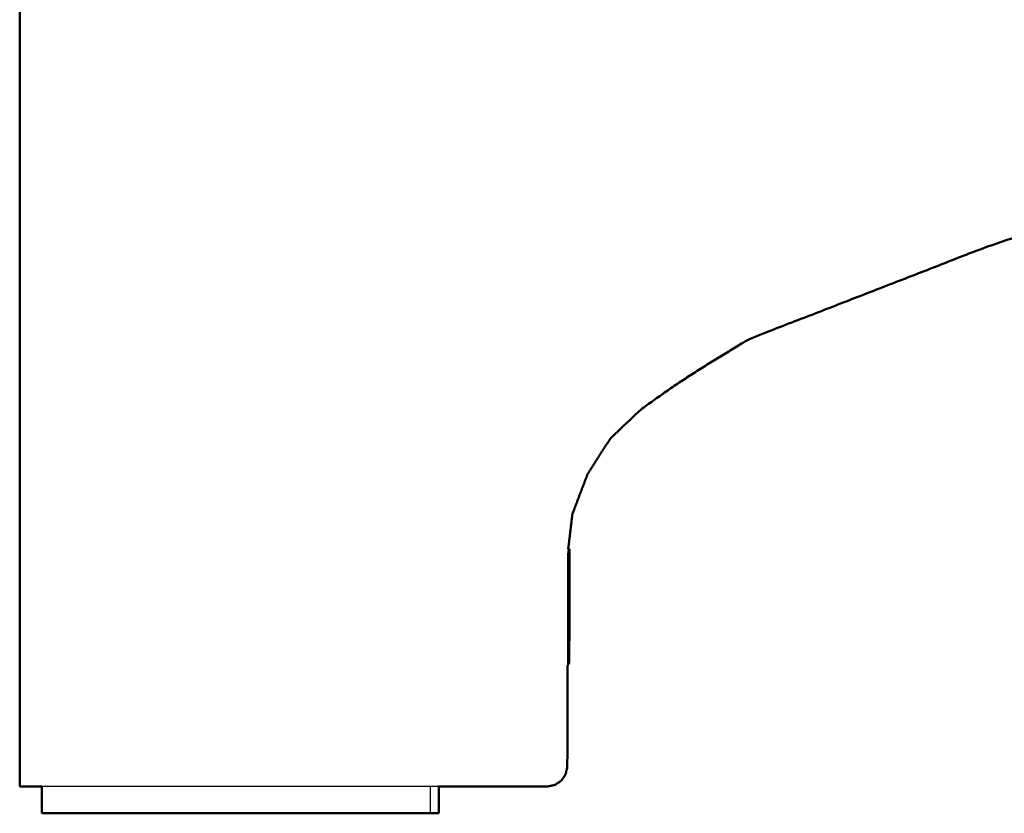
# Model space of a CAD drawing. Units: millimetres. Extents: x -5 to 233, y 0 to 206.
# Drawn here: x 1 to 15, y 0 to 12 of the extents above; entities that cross this region are included whole.
import ezdxf

# ---------------------------------------------------------------- set-up
doc = ezdxf.new("R2010")
doc.units = ezdxf.units.MM
doc.header["$MEASUREMENT"] = 0
doc.layers.add('PROIEZIONI 2D$Visible$Curves', color=7, linetype='Continuous', true_color=0x000000)
doc.layers.add('PROIEZIONI 2D$Visible$SceneSilhouetteCurves', color=7, linetype='Continuous', lineweight=50, true_color=0x000000)

msp = doc.modelspace()

# ---------------------------------------------------------------- linework, layer by layer
at = {"layer": 'PROIEZIONI 2D$Visible$Curves', "color": 18, "true_color": 0x000000}
for points, knots in [([(0.871, 0.4), (0.86, 0.4), (0.85, 0.4), (0.735, 0.4), (0.62, 0.4), (0.581, 0.4), (0.542, 0.4), (0.542, 0.444), (0.542, 0.488), (0.542, 0.541), (0.542, 0.594), (0.542, 0.647), (0.542, 0.7), (0.542, 2.265), (0.542, 3.831), (0.542, 4.146), (0.542, 4.462), (0.542, 4.759), (0.542, 5.056), (0.542, 5.323), (0.542, 5.591), (0.542, 5.809), (0.542, 6.028), (0.542, 9.533), (0.542, 13.039), (0.542, 13.119), (0.542, 13.2)], [64.943233, 64.943233, 64.943233, 65, 65, 66, 66, 67, 67, 68, 68, 69, 69, 70, 70, 71, 71, 72, 72, 73, 73, 74, 74, 75, 75, 76, 76, 76.987148, 76.987148, 76.987148]), ([(19.883, 9.914), (19.357, 9.79), (18.831, 9.665), (16.975, 9.087), (15.119, 8.509), (13.264, 7.789), (11.408, 7.069), (11.137, 6.903), (10.865, 6.738), (10.598, 6.567), (10.331, 6.395), (10.071, 6.212), (9.812, 6.028), (9.581, 5.809), (9.351, 5.591), (9.18, 5.323), (9.009, 5.056), (8.896, 4.759), (8.784, 4.462), (8.753, 4.201), (8.722, 3.94)], [45, 45, 45, 46, 46, 47, 47, 48, 48, 49, 49, 50, 50, 51, 51, 52, 52, 53, 53, 54, 54, 54.82628, 54.82628, 54.82628]), ([(8.709, 2.195), (8.709, 1.447), (8.709, 0.7), (8.697, 0.643), (8.686, 0.585), (8.653, 0.537), (8.621, 0.488), (8.572, 0.455), (8.523, 0.423), (8.466, 0.411), (8.409, 0.4), (7.6, 0.4), (6.792, 0.4)], [55.522631, 55.522631, 55.522631, 56, 56, 57, 57, 58, 58, 59, 59, 60, 60, 60.289918, 60.289918, 60.289918]), ([(6.67, 0), (6.639, 0), (6.607, 0), (6.513, 0), (6.42, 0), (6.268, 0), (6.117, 0), (5.914, 0), (5.711, 0), (5.466, 0), (5.22, 0), (4.943, 0), (4.666, 0), (4.37, 0), (4.073, 0), (3.77, 0), (3.467, 0), (3.171, 0), (2.874, 0), (2.597, 0), (2.32, 0), (2.075, 0), (1.83, 0), (1.627, 0), (1.424, 0), (1.273, 0), (1.121, 0), (1.027, 0), (0.934, 0), (0.902, 0), (0.87, 0)], [-2, -2, -2, -1, -1, 0, 0, 1, 1, 2, 2, 3, 3, 4, 4, 5, 5, 6, 6, 7, 7, 8, 8, 9, 9, 10, 10, 11, 11, 12, 12, 13, 13, 13])]:
    msp.add_open_spline(points, degree=2, knots=knots, dxfattribs=at)
at = {"layer": 'PROIEZIONI 2D$Visible$Curves', "color": 18, "lineweight": -3, "true_color": 0x000000}
for points, knots in [([(8.722, 3.94), (8.715, 3.886), (8.709, 3.831), (8.709, 3.013), (8.709, 2.195)], [54.8262799, 54.8262799, 54.8262799, 55, 55, 55.522631, 55.522631, 55.522631]), ([(6.792, 0.4), (4.812, 0.4), (2.832, 0.4), (2.539, 0.4), (2.246, 0.4), (1.969, 0.4), (1.692, 0.4), (1.454, 0.4), (1.215, 0.4), (1.043, 0.4), (0.871, 0.4)], [60.289918, 60.289918, 60.289918, 61, 61, 62, 62, 63, 63, 64, 64, 64.943233, 64.943233, 64.943233])]:
    msp.add_open_spline(points, degree=2, knots=knots, dxfattribs=at)
at = {"layer": 'PROIEZIONI 2D$Visible$Curves', "color": 18, "true_color": 0x000000}
for points in [[(8.722, 3.94), (8.732, 3.94), (8.742, 3.94)], [(8.738, 2.245), (8.74, 3.093), (8.742, 3.94)], [(8.738, 2.245), (8.724, 2.22), (8.709, 2.195)], [(0.87, 0), (0.87, 0.2), (0.87, 0.4)], [(6.791, 0.4), (6.791, 0.2), (6.791, 0)], [(6.67, 0), (6.731, 0), (6.791, 0)]]:
    msp.add_open_spline(points, degree=2, dxfattribs=at)
at = {"layer": 'PROIEZIONI 2D$Visible$Curves', "color": 18, "lineweight": -3, "true_color": 0x000000}
msp.add_open_spline([(6.67, 0), (6.67, 0.2), (6.67, 0.4)], degree=2, dxfattribs=at)
at = {"layer": 'PROIEZIONI 2D$Visible$SceneSilhouetteCurves', "color": 18, "true_color": 0x000000}
for points, knots in [([(0.871, 0.4), (0.86, 0.4), (0.85, 0.4), (0.735, 0.4), (0.62, 0.4), (0.581, 0.4), (0.542, 0.4), (0.542, 0.444), (0.542, 0.488), (0.542, 0.541), (0.542, 0.594), (0.542, 0.647), (0.542, 0.7), (0.542, 2.265), (0.542, 3.831), (0.542, 4.146), (0.542, 4.462), (0.542, 4.759), (0.542, 5.056), (0.542, 5.323), (0.542, 5.591), (0.542, 5.809), (0.542, 6.028), (0.542, 9.533), (0.542, 13.039), (0.542, 13.119), (0.542, 13.2)], [64.943233, 64.943233, 64.943233, 65, 65, 66, 66, 67, 67, 68, 68, 69, 69, 70, 70, 71, 71, 72, 72, 73, 73, 74, 74, 75, 75, 76, 76, 76.987148, 76.987148, 76.987148]), ([(19.883, 9.914), (19.357, 9.79), (18.831, 9.665), (16.975, 9.087), (15.119, 8.509), (13.264, 7.789), (11.408, 7.069), (11.137, 6.903), (10.865, 6.738), (10.598, 6.567), (10.331, 6.395), (10.071, 6.212), (9.812, 6.028), (9.581, 5.809), (9.351, 5.591), (9.18, 5.323), (9.009, 5.056), (8.896, 4.759), (8.784, 4.462), (8.753, 4.201), (8.722, 3.94)], [45, 45, 45, 46, 46, 47, 47, 48, 48, 49, 49, 50, 50, 51, 51, 52, 52, 53, 53, 54, 54, 54.82628, 54.82628, 54.82628]), ([(8.709, 2.195), (8.709, 1.447), (8.709, 0.7), (8.697, 0.643), (8.686, 0.585), (8.653, 0.537), (8.621, 0.488), (8.572, 0.455), (8.523, 0.423), (8.466, 0.411), (8.409, 0.4), (7.6, 0.4), (6.792, 0.4)], [55.522631, 55.522631, 55.522631, 56, 56, 57, 57, 58, 58, 59, 59, 60, 60, 60.289918, 60.289918, 60.289918]), ([(6.67, 0), (6.639, 0), (6.607, 0), (6.513, 0), (6.42, 0), (6.268, 0), (6.117, 0), (5.914, 0), (5.711, 0), (5.466, 0), (5.22, 0), (4.943, 0), (4.666, 0), (4.37, 0), (4.073, 0), (3.77, 0), (3.467, 0), (3.171, 0), (2.874, 0), (2.597, 0), (2.32, 0), (2.075, 0), (1.83, 0), (1.627, 0), (1.424, 0), (1.273, 0), (1.121, 0), (1.027, 0), (0.934, 0), (0.902, 0), (0.87, 0)], [-2, -2, -2, -1, -1, 0, 0, 1, 1, 2, 2, 3, 3, 4, 4, 5, 5, 6, 6, 7, 7, 8, 8, 9, 9, 10, 10, 11, 11, 12, 12, 13, 13, 13])]:
    msp.add_open_spline(points, degree=2, knots=knots, dxfattribs=at)
for points in [[(8.722, 3.94), (8.732, 3.94), (8.742, 3.94)], [(8.738, 2.245), (8.74, 3.093), (8.742, 3.94)], [(8.738, 2.245), (8.724, 2.22), (8.709, 2.195)], [(0.87, 0), (0.87, 0.2), (0.87, 0.4)], [(6.791, 0.4), (6.791, 0.2), (6.791, 0)], [(6.67, 0), (6.731, 0), (6.791, 0)]]:
    msp.add_open_spline(points, degree=2, dxfattribs=at)

doc.saveas('drawing.dxf')
